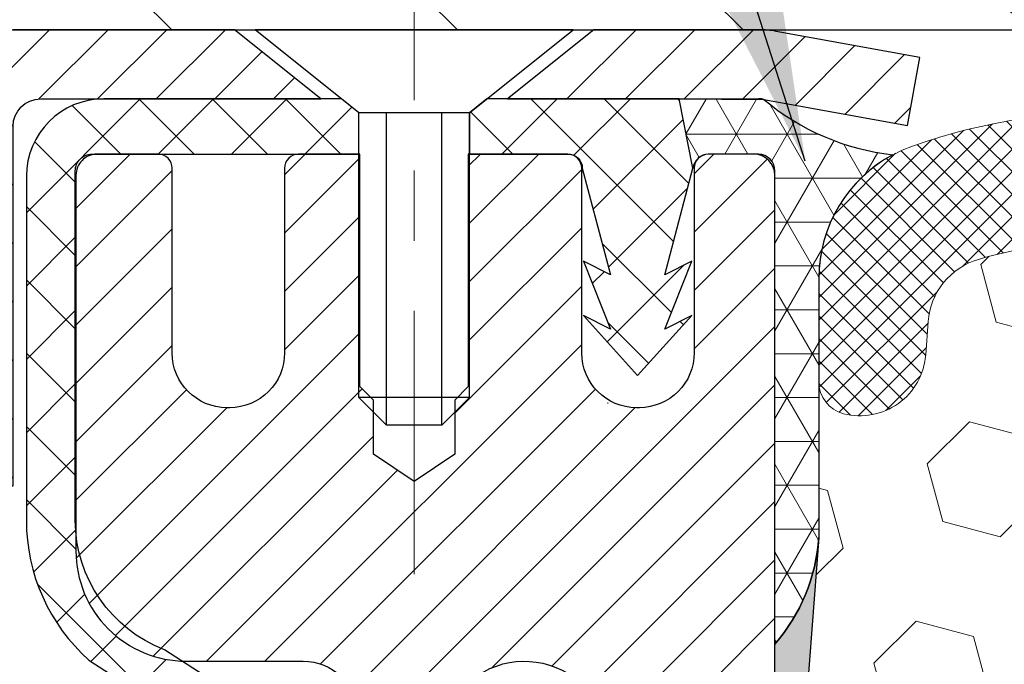
# Model space of a CAD drawing. Extents: x -6 to 3254, y -6 to 1977.
# Drawn here: x 10 to 11, y 15 to 16 of the extents above; entities that cross this region are included whole.
import ezdxf

# ---------------------------------------------------------------- set-up
doc = ezdxf.new("R2010")
doc.units = 0
doc.header["$LTSCALE"] = 5
doc.header["$MEASUREMENT"] = 0
doc.linetypes.add('CENTERX2', pattern=[4, 2.5, -0.5, 0.5, -0.5])
for name, color, linetype, lineweight in [('CAPPING STRIP - H', 251, 'CONTINUOUS', 15), ('CAPPING STRIP - L', 7, 'CONTINUOUS', 25), ('CENTERLINE - L', 1, 'CENTERX2', 18), ('CONCRETE - H', 130, 'CONTINUOUS', 9), ('CONCRETE - L', 132, 'CONTINUOUS', 13), ('CORNER BEAD - H', 50, 'CONTINUOUS', 15), ('CORNER BEAD - L', 52, 'CONTINUOUS', 25), ('COVER PLATE - L', 7, 'CONTINUOUS', 25), ('EPOXY ADHESIVE - H', 50, 'CONTINUOUS', 15), ('EPOXY ADHESIVE - L', 52, 'CONTINUOUS', 25), ('FOAM INSERT - H', 150, 'CONTINUOUS', 9), ('MIG RETAINER - H', 251, 'CONTINUOUS', 20), ('MIG RETAINER - L', 7, 'CONTINUOUS', 30), ('PVC SIDESHEET - H', 170, 'CONTINUOUS', 20), ('PVC SIDESHEET - L', 150, 'CONTINUOUS', 25), ('SCREW - L', 1, 'CONTINUOUS', 25), ('SILICONE BELLOWS - H', 20, 'CONTINUOUS', 13), ('SILICONE BELLOWS - L', 22, 'CONTINUOUS', 13), ('TEXT - 4', 241, 'CONTINUOUS', 25)]:
    doc.layers.add(name, color=color, linetype=linetype, lineweight=lineweight)
doc.dimstyles.get("Standard").update_dxf_attribs({"dimtxt": 0.18, "dimasz": 0.18, "dimexe": 0.18, "dimexo": 0.0625, "dimgap": 0.09, "dimtad": 0, "dimtih": 1, "dimtoh": 1, "dimdec": 4, "dimzin": 0, "dimdsep": 46, "dimtxsty": 'Standard', "dimcen": 0.09, "dimadec": 0, "dimazin": 0, "dimtfac": 1, "dimtdec": 4, "dimtofl": 0, "dimtmove": 0, "dimatfit": 3, "dimfxl": 1, "dimtolj": 1, "dimtzin": 0, "dimarcsym": 0})

msp = doc.modelspace()

# ---------------------------------------------------------------- hatches: boundary and pattern name
at = {"layer": 'CAPPING STRIP - H'}
h = msp.add_hatch(dxfattribs=at)
h.set_pattern_fill('ANSI31', color=256, scale=0.47244, angle=90, style=0)
h.set_pattern_definition([(45.00000000000001, (-981.4139567849277, 432.6767808499278), (0.04175819096297156, -0.04175819096297156), [])])
edge = h.paths.add_edge_path()
edge.add_line((11.0249087206742, 15.50492731614736), (11.04251548471501, 15.60176451837305))
edge.add_line((11.04251548471501, 15.60176451837305), (10.83820544489396, 15.63891179834121))
edge.add_arc((10.81355597523378, 15.50333971522986), 0.1377947244043846, 439.6951535297753, 449.9999999990073)
edge.add_line((10.81355597523617, 15.64113443963424), (10.57870863432464, 15.64113443963424))
edge.add_line((10.57870863432464, 15.64113443963424), (10.4556776303869, 15.54270963648401))
edge.add_line((10.4556776303869, 15.54270963648401), (10.81355597523617, 15.54270963648401))
edge.add_arc((10.81355597523321, 15.50333971521673), 0.03936992126728001, 439.69515352857024, 449.9999999956983, ccw=False)
edge.add_line((10.82059868085281, 15.54207459611428), (11.0249087206742, 15.50492731614736))
edge = h.paths.add_edge_path()
edge.add_arc((9.791310209124674, 15.50333971522389), 0.03936992126011774, 90.00000000016541, 180.0000000001654, ccw=False)
edge.add_line((9.79131020912456, 15.54270963648401), (10.18993066188233, 15.54270963648401))
edge.add_line((10.18993066188233, 15.54270963648401), (10.06689965794459, 15.64113443963424))
edge.add_line((10.06689965794459, 15.64113443963424), (9.751940287865011, 15.64113443963424))
edge.add_arc((9.751940287865125, 15.54270963648412), 0.09842480315012381, 450.0000000000662, 540.0000000000662)
edge.add_line((9.653515484715001, 15.54270963648401), (9.653515484715001, 14.99153073884355))
edge.add_line((9.653515484715001, 14.99153073884355), (9.751940287865011, 14.99153073884355))
edge.add_line((9.751940287865011, 14.99153073884355), (9.751940287864556, 15.50333971522377))
at = {"layer": 'CONCRETE - H'}
h = msp.add_hatch(dxfattribs=at)
h.set_pattern_fill('AR-CONC', color=256, scale=0.1875, style=0)
h.set_pattern_definition([(49.99999999999999, (-2.784116583540396, 152.5129099257867), (1.344862842376413, -0.1176602530923658), [0.140625, -1.546875]), (355, (-2.784116583540396, 152.5129099257867), (-0.260158750524375, 1.410360250687522), [0.1125, -1.2375]), (100.45144446, (-2.672044681665398, 152.5031049057868), (1.084704087613335, 1.29269998306618), [0.1195128599999997, -1.314641459999995]), (46.18420000000002, (-2.784116583540396, 152.8879099257867), (2.001077495009198, -0.3103486514870185), [0.2109374999999994, -2.320312499999991]), (96.63563549, (-2.617360186665394, 152.8620474751617), (1.752491148139178, 1.826472376452282), [0.17926939125, -1.9719633]), (351.1841639899999, (-2.784116583540396, 152.8879099257867), (1.7524911469777, 1.826472375506232), [0.16875, -1.856250001875]), (21, (-2.596616583540396, 152.7941599257867), (1.119200722722116, -0.7549104199975103), [0.140625, -1.546875]), (326.0000000000001, (-2.596616583540396, 152.7941599257867), (0.4562162473529657, 1.359656334462849), [0.1125, -1.2375]), (71.45144474, (-2.503349857290402, 152.7312507245367), (1.575416956368696, 0.6047459115119134), [0.11951285625, -1.31464146]), (37.50000000000001, (-2.784116583540396, 152.5129099257867), (0.02279972871992, 0.6241759759337091), [0, -1.2225, 0, -1.25625, 0, -1.2421875]), (7.499999999999999, (-2.784116583540396, 152.5129099257867), (0.4932553827040286, 0.7395219597794255), [0, -0.7162499999999999, 0, -1.194375, 0, -0.4734375]), (327.5, (-3.202241583540399, 152.5129099257867), (1.000917067823267, -0.04229038450196204), [0, -0.46875, 0, -1.4625, 0, -1.940625]), (317.5, (-3.389741583540399, 152.5129099257867), (1.093474067516974, 0.1876968418730957), [0, -0.609375, 0, -0.97125, 0, -1.378125])])
edge = h.paths.add_edge_path()
edge.add_spline(control_points=[(5.13106235423723, 15.64113443963424), (5.104059072643452, 15.42267492475651), (5.044191519108864, 14.43595169675802), (7.007220524911446, 13.83529212505368), (9.253426534611663, 12.11390405607671), (6.92545568170064, 9.671196928565678), (3.919432566759923, 10.32975237678647), (4.023249762225845, 8.60297340624129), (3.725181594005619, 8.207970136385029)], knot_values=[0, 0, 0, 0, 0.6097946140853878, 2.858453099672924, 5.125579893537633, 7.515392892573703, 10.37408797996856, 11.73227801265025, 11.73227801265025, 11.73227801265025, 11.73227801265025], degree=3, periodic=0)
edge.add_line((3.725181594005591, 8.207970136385029), (4.218183246028673, 8.207970136383722))
edge.add_line((4.218183246028673, 8.207970136383722), (4.218181730049778, 8.404820144896746))
edge.add_line((4.218181730049793, 8.404820144896746), (4.887866946027614, 8.404820144896746))
edge.add_arc((4.887872796929798, 8.444145702883247), 0.03932555842175329, 269.9914754674509, 300.0249926646562)
edge.add_line((4.907550430049554, 8.410097350500394), (5.043312853645489, 8.488476321308326))
edge.add_arc((5.098430853645283, 8.393009144897064), 0.1102359999996735, 90.00000000001148, 119.9999999999792, ccw=False)
edge.add_line((5.098430853645255, 8.50324514489671), (6.006388794674166, 8.50324514489671))
edge.add_arc((6.006388794674081, 8.542615144897297), 0.03937000000058788, 270.0000000001448, 299.9999999999822)
edge.add_line((6.026073794674346, 8.508519724749817), (6.706159464855233, 8.901166852318397))
edge.add_arc((6.76616092158514, 8.797244644705529), 0.120000000186792, 90.00000001171031, 120.000803089042, ccw=False)
edge.add_line((6.766160921560612, 8.917244644892321), (6.977600788142368, 8.917244644892435))
edge.add_arc((6.977602304011668, 8.956614645055026), 0.03937000019180292, 269.9977939316131, 314.9999999443525)
edge.add_line((7.005441098095559, 8.928775850917077), (7.121907622229372, 9.045242375050861))
edge.add_arc((7.37160959653491, 8.795540400743448), 0.3531319186155683, 103.90200089086011, 134.9999999997803, ccw=False)
edge.add_arc((7.660894189618176, 7.626770627302847), 1.557170273114165, 76.09799910892781, 103.9020008910158, ccw=False)
edge.add_arc((7.950178782701812, 8.795540400742823), 0.3531319186160642, 47.88305985409988, 76.09799910896902, ccw=False)
edge.add_line((8.187005278402467, 9.057485744048677), (8.316347281141418, 8.928775850917134))
edge.add_arc((8.344186075116596, 8.956614644892056), 0.03936999999965023, 224.999999999819, 270.0000000001241)
edge.add_line((8.344186075116681, 8.917244644892435), (10.05509117760079, 8.917244644892435))
edge.add_arc((10.05509117760076, 8.956614644892397), 0.03936999999999102, 270, 360.0000000000414)
edge.add_line((10.09446117760075, 8.956614644892397), (10.09445966162851, 12.99484677053817))
edge.add_arc((10.05508966162864, 12.99484677053829), 0.03936999999987378, 359.9999999997931, 432.6976227628036)
edge.add_arc((10.19440170239685, 13.44206088437465), 0.4290404058596133, 233.0250989603211, 252.69762276280818, ccw=False)
edge.add_arc((10.27088804220557, 13.50416897651405), 0.525199596184463, 194.3079434824739, 230.4333558243558, ccw=False)
edge.add_arc((11.34083822860464, 13.7910240033309), 1.632909065609325, 184.8191964166438, 194.7829313884615, ccw=False)
edge.add_arc((11.07167175642709, 13.5570960788923), 1.36141165189345, 161.664946039843, 175.9250205045915, ccw=False)
edge.add_arc((10.20614237869512, 13.84965098366251), 0.4478254090914005, 108.12890291726649, 162.3597440615028, ccw=False)
edge.add_arc((10.03606461013146, 14.32683454790885), 0.06004988997895327, 300.7846078929221, 346.5177693441083)
edge.add_line((10.09445966162852, 14.31283428908489), (10.09445966162852, 14.50206933794357))
edge.add_line((10.09445966162852, 14.50206933794357), (10.19288466162818, 14.50206933794357))
edge.add_line((10.1928846616282, 14.50206933794357), (10.19288466162821, 14.50662189406364))
edge.add_arc((10.15351466162832, 14.50662189406376), 0.03936999999987023, 359.9999999998346, 417.096847860755)
edge.add_line((10.17490125826404, 14.53967655159232), (9.859683317808233, 14.7436247830654))
edge.add_arc((10.04065540473522, 14.94477477730504), 0.2705775608385174, 181.4692888508212, 228.0226889058714, ccw=False)
edge.add_line((9.770166806418104, 14.93783686625301), (9.48225412620613, 14.93783686625295))
edge.add_arc((9.4810502846627, 15.01537318218982), 0.07754566089423384, 179.1104878121189, 270.8895121878614, ccw=False)
edge.add_line((9.403513968725832, 15.0165770237333), (9.403513968725832, 15.64113443963402))
edge.add_line((9.403513968725832, 15.64113443963402), (5.131062354237201, 15.64113443963402))
at = {"layer": 'CORNER BEAD - H'}
h = msp.add_hatch(dxfattribs=at)
h.set_pattern_fill('NET3', color=256, scale=0.4999999999999999, style=0)
h.set_pattern_definition([(0, (78.22320012119096, -15.32016315599151), (0, 0.06249999999999999), []), (59.99999999999999, (78.22320012119096, -15.32016315599151), (-0.05412658773652741, 0.03125), []), (120, (78.22320012119096, -15.32016315599151), (-0.05412658773652741, -0.03124999999999998), [])])
edge = h.paths.add_edge_path()
edge.add_line((10.82059716485887, 15.54207459611428), (10.70000765846953, 15.54270963648401))
edge.add_line((10.70000765846953, 15.54270963648401), (10.71969121805598, 15.44428463649137))
edge.add_arc((10.72051091970471, 15.44395541646895), 0.0008833439964850852, 158.1179297715864, 360.8181590899748)
edge.add_arc((10.74135975597881, 15.44400244747692), 0.01996561200112142, 89.90123078185673, 180.0987692178221, ccw=False)
edge.add_line((10.74139417364322, 15.46396802981258), (10.81277364237471, 15.46396908531142))
edge.add_arc((10.81277364237471, 15.44034703806722), 0.0236220472442028, 0, 90, ccw=False)
edge.add_line((10.83639568961891, 15.44034703806722), (10.83639568961959, 14.76613443963424))
edge.add_arc((10.63962681359746, 14.93592234728851), 0.2598959871883703, 319.2097510618541, 356.0189514340825)
edge.add_line((10.89889568961959, 14.91787867574311), (10.89889568961959, 15.28705869328098))
edge.add_arc((11.09889568961955, 15.28705869328098), 0.1999999999999549, 118.23613575686471, 180.0000000000041, ccw=False)
edge.add_arc((11.04119779796824, 15.80274576437074), 0.3414880631712388, 229.7594506221592, 263.7927568215042, ccw=False)
at = {"layer": 'COVER PLATE - L'}
h = msp.add_hatch(dxfattribs=at)
h.set_pattern_fill('ANSI31', color=252, scale=2.3, angle=90, style=0)
h.set_pattern_definition([(135, (10.71031266029061, 6.369951540360205), (-0.2032931995911324, -0.2032931995911324), [])])
h.paths.add_polyline_path([(16.68014568961959, 15.7036344396339), (16.36764568961959, 16.0161344396339), (7.773895689620915, 16.01613443963419), (6.336395689619593, 15.76613443963402), (6.336395689619593, 15.64113443963424), (16.68014568961959, 15.64113443963424)])
at = {"layer": 'EPOXY ADHESIVE - H'}
h = msp.add_hatch(dxfattribs=at)
h.set_pattern_fill('AR-SAND', color=256, scale=0.03937007874015701)
h.set_pattern_definition([(37.50000000000001, (-2.784116583540396, 198.7097849257869), (-0.002480053468882181, 0.07585920350445416), [0, -0.05984251968503865, 0, -0.06692913385826692, 0, -0.06397637795275514]), (7.499999999999999, (-2.784116583540396, 198.7097849257869), (0.06967624823888606, 0.1111081128043191), [0, -0.03228346456692874, 0, -0.05393700787401511, 0, -0.02066929133858243]), (327.5, (-2.832541780390784, 198.7097849257869), (0.1226040103051755, 0.0002227973833450738), [0, -0.0196850393700785, 0, -0.07086614173228262, 0, -0.09251968503936897]), (317.5, (-2.832541780390784, 198.7097849257869), (0.118351441124892, 0.03455415609977319), [0, -0.009842519685039252, 0, -0.04645669291338526, 0, -0.05314960629921196])])
edge = h.paths.add_edge_path()
edge.add_line((10.59839568961951, 10.64113443963447), (10.59839568961954, 10.74181498042526))
edge.add_arc((-413.8579315530329, 10.84300730575569), 424.4563393050083, 359.9863404249658, 360.0136595757584)
edge.add_line((10.59839568961826, 10.944199636451), (10.59972981338754, 12.73196963645108))
edge.add_line((10.59972981338754, 12.73196963645103), (10.83639568961695, 12.73196963645097))
edge.add_line((10.83639568961695, 12.73196963645103), (10.83639720559579, 14.76613619652989))
edge.add_arc((10.63962681359754, 14.93592234728845), 0.2598959871882628, 319.2102626382558, 356.0189514340809)
edge.add_line((10.89889568961959, 14.91787867574305), (10.88231757454054, 14.69966917303537))
edge.add_line((10.88231757454054, 14.69966917303543), (10.88880437009071, 14.60555897639824))
edge.add_line((10.8888043700907, 14.60555897639824), (10.88204404445598, 14.50079734657095))
edge.add_line((10.88204404445599, 14.50079734657095), (10.88845558963834, 14.42750597770691))
edge.add_line((10.88845558963834, 14.42750597770691), (10.881760184193, 14.39236322453678))
edge.add_line((10.88176018419298, 14.39236322453678), (10.88845558963833, 14.34558631922539))
edge.add_line((10.88845558963834, 14.34558631922539), (10.87763096091349, 14.27758836900659))
edge.add_line((10.87763096091348, 14.27758836900659), (10.8797186048117, 14.13958396673354))
edge.add_line((10.8797186048117, 14.13958396673354), (10.88845558963833, 14.03969545156542))
edge.add_line((10.88845558963834, 14.03969545156542), (10.89037464653036, 13.80701413672176))
edge.add_line((10.89037464653035, 13.8070141367217), (10.89016250453464, 13.62338413719135))
edge.add_line((10.89016250453466, 13.62338413719141), (10.89531973533654, 13.51490199964189))
edge.add_line((10.89531973533653, 13.51490199964189), (10.88361934808799, 13.45557109658012))
edge.add_line((10.88361934808799, 13.45557109658012), (10.88642375586628, 13.3491627019547))
edge.add_line((10.88642375586628, 13.3491627019547), (10.88810603201713, 13.23013054600733))
edge.add_line((10.88810603201713, 13.23013054600733), (10.892277634652, 13.09147673962457))
edge.add_line((10.892277634652, 13.09147673962457), (10.87711135316485, 12.94208106579242))
edge.add_line((10.87711135316485, 12.94208106579242), (10.87828964501959, 12.6933449891186))
edge.add_line((10.87828964501961, 12.69334498911854), (10.81571656527157, 12.6722260972731))
edge.add_line((10.81571656527157, 12.6722260972731), (10.70649206837047, 12.66244713936567))
edge.add_line((10.70649206837047, 12.66244713936567), (10.66504321621991, 12.47709049763625))
edge.add_line((10.66504321621991, 12.47709049763625), (10.65826436193842, 12.34767907255559))
edge.add_line((10.65826436193842, 12.34767907255559), (10.64843972181083, 12.22324497685179))
edge.add_line((10.64843972181083, 12.22324497685179), (10.65697824063145, 12.0755830569625))
edge.add_line((10.65697824063145, 12.0755830569625), (10.67078868244181, 11.81138673237012))
edge.add_line((10.67078868244181, 11.81138673237012), (10.65768174351052, 11.45612821446286))
edge.add_line((10.65768174351052, 11.45612821446286), (10.65525016861949, 11.16306949776356))
edge.add_line((10.65525016861949, 11.16306949776356), (10.65295489067302, 11.00988402885309))
edge.add_line((10.65295489067302, 11.00988402885309), (10.63444516728799, 10.88903289024296))
edge.add_line((10.63444516728799, 10.88903289024296), (10.62792160275089, 10.76971520436422))
edge.add_line((10.62792160275089, 10.76971520436422), (10.65033607535499, 10.64113443963447))
edge.add_line((10.650336075355, 10.64113443963447), (10.59839568961952, 10.64113443963447))
at = {"layer": 'FOAM INSERT - H'}
h = msp.add_hatch(dxfattribs=at)
h.set_pattern_fill('HEX', color=256, scale=0.6785000000000001, angle=45, style=0)
h.set_pattern_definition([(45, (10.71031266029061, 6.369951540360205), (-0.1038736744048991, 0.1038736744048992), [0.08481250000000001, -0.169625]), (165, (10.71031266029061, 6.369951540360205), (-0.03802040361662655, -0.1418940780215256), [0.08481250000000001, -0.169625]), (105, (10.77028415417, 6.42992303423955), (-0.1418940780215257, -0.03802040361662649), [0.08481250000000001, -0.169625])])
edge = h.paths.add_edge_path()
edge.add_line((10.88810603201716, 13.23013054600744), (10.88361934808802, 13.45557109658023))
edge.add_line((10.88361934808802, 13.45557109658023), (10.89531973533656, 13.51490199964201))
edge.add_line((10.89531973533656, 13.51490199964201), (10.89016250453469, 13.62338413719158))
edge.add_line((10.89016250453467, 13.62338413719152), (10.89037464653038, 13.80701413672182))
edge.add_line((10.89037464653038, 13.80701413672182), (10.88845558963835, 14.03969545156548))
edge.add_line((10.88845558963834, 14.03969545156554), (10.87971860481171, 14.13958396673365))
edge.add_line((10.87971860481173, 14.13958396673365), (10.87763096091351, 14.27758836900671))
edge.add_line((10.87763096091351, 14.27758836900671), (10.88845558963835, 14.3455863192255))
edge.add_line((10.88845558963834, 14.3455863192255), (10.881760184193, 14.39236322453689))
edge.add_line((10.88176018419301, 14.39236322453689), (10.88845558963835, 14.42750597770703))
edge.add_line((10.88845558963834, 14.42750597770703), (10.88204404445599, 14.50079734657106))
edge.add_line((10.88204404445599, 14.50079734657106), (10.88880437009071, 14.60555897639836))
edge.add_line((10.88880437009072, 14.60555897639836), (10.88231757454055, 14.69966917303555))
edge.add_line((10.88231757454054, 14.69966917303555), (10.89889568961959, 14.91787867574317))
edge.add_line((10.89889568961959, 14.91787867574311), (10.89889568961959, 15.13980942327976))
edge.add_arc((10.94577068960874, 15.13980942327987), 0.04687499998913935, 180.0000000001042, 255.5224878039729)
edge.add_arc((10.95748943961959, 15.18519594687666), 0.09375000000000729, 255.5224878038815, 355.8048724010766)
edge.add_line((11.05098825540901, 15.17833781695816), (11.05444575673673, 15.22547490586953))
edge.add_arc((11.15417782690926, 15.21815956728642), 0.09999999999742076, 466.3070377484434, 535.8048723989921, ccw=False)
edge.add_arc((11.31461937383091, 14.66974233708856), 0.6714043650108811, 426.8723999277885, 466.30703774840117, ccw=False)
edge.add_arc((11.49977765585882, 15.1032610632675), 0.1999999999999827, 376.1961908722534, 426.8723999277687, ccw=False)
edge.add_arc((11.78186937383006, 15.1851959468766), 0.09375000000002441, 196.196190872264, 343.803809127736)
edge.add_arc((12.06396109180129, 15.1032610632675), 0.1999999999999737, 473.1276000722247, 523.803809127729, ccw=False)
edge.add_arc((12.24911937382923, 14.66974233708885), 0.6714043650106014, 426.8723999275109, 473.1276000722234, ccw=False)
edge.add_arc((12.43427765585926, 15.10326106326647), 0.2000000000000433, 376.196190872477, 426.8723999275415, ccw=False)
edge.add_arc((12.71636937383025, 15.18519594687666), 0.0937499999999911, 196.1961908724508, 343.8038091275671)
edge.add_arc((12.9984610918012, 15.1032610632667), 0.1999999999999787, 473.1276000724574, 523.8038091275598, ccw=False)
edge.add_arc((13.18361937383096, 14.66974233708862), 0.6714043650108, 426.87239992779865, 473.12760007245447, ccw=False)
edge.add_arc((13.36877765585889, 15.10326106326733), 0.2000000000001029, 376.19619087230274, 426.8723999278332, ccw=False)
edge.add_arc((13.65086937383015, 15.18519594687677), 0.09375000000000265, 196.1961908723582, 343.8038091276775)
edge.add_arc((13.93296109180133, 15.1032610632675), 0.2000000000000032, 473.1276000722253, 523.8038091277144, ccw=False)
edge.add_arc((14.1181193738293, 14.66974233708879), 0.6714043650107226, 426.87239992752984, 473.1276000722229, ccw=False)
edge.add_arc((14.30327765585918, 15.10326106326664), 0.20000000000002, 376.1961908724452, 426.87239992753643, ccw=False)
edge.add_arc((14.58536937383016, 15.18519594687666), 0.0937499999999866, 196.1961908724335, 343.8038091275666)
edge.add_arc((14.86746109180112, 15.1032610632667), 0.1999999999999787, 473.1276000724574, 523.8038091275598, ccw=False)
edge.add_arc((15.05261937383091, 14.66974233708879), 0.6714043650106516, 426.87239992771083, 473.1276000724619, ccw=False)
edge.add_arc((15.23777765585936, 15.10326106326727), 0.199999999999926, 376.1961908722409, 426.8723999277031, ccw=False)
edge.add_arc((15.51986937383012, 15.18519594687621), 0.09374999999954808, 196.1961908722581, 343.8038091277419)
edge.add_arc((15.80196109180099, 15.10326106326715), 0.2000000000000919, 473.1276000722432, 523.8038091277218, ccw=False)
edge.add_arc((15.98711937382949, 14.66974233708879), 0.6714043650106463, 434.11383223960854, 473.1276000722818, ccw=False)
edge.add_arc((16.14352819298117, 15.21932329531762), 0.09999999999744263, 364.1951276011375, 434.1138322395722, ccw=False)
edge.add_line((16.2432602631537, 15.22663863390102), (16.2468031238304, 15.17833781695879))
edge.add_arc((16.34030193963136, 15.18519594686893), 0.09375000001091342, 184.1951275933662, 284.4775121677391)
edge.add_arc((16.35202068961958, 15.13980942326629), 0.04687500000000739, 284.4775121678578, 360.0000000001043)
edge.add_line((16.39889568961959, 15.13980942326634), (16.39889568961982, 14.9178786757434))
edge.add_arc((16.65816456564191, 14.93592234728874), 0.2598959871883206, 183.9810485659057, 220.7902489380721)
edge.add_line((16.46139568961959, 14.76613443963481), (16.46139568961959, 14.07863443963424))
edge.add_arc((16.46139568961959, 13.89113443963424), 0.1875, 360, 450, ccw=False)
edge.add_line((16.64889568961959, 13.89113443963424), (16.64889568961959, 13.57863443963424))
edge.add_arc((16.46139568961959, 13.57863443963424), 0.1875, 270, 360, ccw=False)
edge.add_line((16.46139568961959, 13.39113443963424), (16.46139568961959, 12.89113443963424))
edge.add_arc((16.46139568961959, 12.70363443963424), 0.1875, 360, 450, ccw=False)
edge.add_line((16.64889568961959, 12.70363443963424), (16.64889568961959, 12.39113443963424))
edge.add_arc((16.46139568961959, 12.39113443963424), 0.1875, 270, 360, ccw=False)
edge.add_line((16.46139568961959, 12.20363443963424), (16.46139568961959, 10.64113443963424))
edge.add_line((16.46139568961959, 10.64113443963424), (10.650336075355, 10.64113443963458))
edge.add_line((10.650336075355, 10.64113443963458), (10.6279216027509, 10.76971520436433))
edge.add_line((10.62792160275092, 10.76971520436433), (10.63444516728802, 10.88903289024307))
edge.add_line((10.63444516728802, 10.88903289024307), (10.65295489067304, 11.00988402885321))
edge.add_line((10.65295489067304, 11.00988402885321), (10.65525016861952, 11.16306949776367))
edge.add_line((10.65525016861952, 11.16306949776367), (10.65768174351055, 11.45612821446298))
edge.add_line((10.65768174351055, 11.45612821446298), (10.67078868244184, 11.81138673237024))
edge.add_line((10.67078868244184, 11.81138673237024), (10.65697824063147, 12.07558305696261))
edge.add_line((10.65697824063147, 12.07558305696261), (10.64843972181086, 12.2232449768519))
edge.add_line((10.64843972181086, 12.2232449768519), (10.65826436193845, 12.34767907255571))
edge.add_line((10.65826436193845, 12.34767907255571), (10.66504321621994, 12.47709049763637))
edge.add_line((10.66504321621994, 12.47709049763637), (10.70649206837049, 12.66244713936578))
edge.add_line((10.70649206837049, 12.66244713936578), (10.8157165652716, 12.67222609727321))
edge.add_line((10.8157165652716, 12.67222609727321), (10.87828964501963, 12.69334498911871))
edge.add_line((10.87828964501962, 12.69334498911866), (10.87711135316488, 12.94208106579254))
edge.add_line((10.87711135316488, 12.94208106579254), (10.89227763465203, 13.09147673962468))
edge.add_line((10.89227763465203, 13.09147673962468), (10.88810603201716, 13.23013054600744))
at = {"layer": 'MIG RETAINER - H'}
h = msp.add_hatch(dxfattribs=at)
h.set_pattern_fill('ANSI31', color=256, scale=0.47, style=0)
h.set_pattern_definition([(45, (-935.6492717557408, -422.6203885923055), (-0.04154252339470966, 0.04154252339470967), [])])
h.paths.add_polyline_path([(10.8363956896174, 12.73196963637474), (10.83639568961877, 13.42823654350912), (10.76209935533672, 13.49282136156933), (10.59839568961883, 13.49282136156933), (10.59839568961837, 12.7319696363748)])
edge = h.paths.add_edge_path()
edge.add_arc((10.0563956896205, 15.18096963637703), 0.07800000000003138, 179.9999999999582, 269.9999999994989, ccw=False)
edge.add_line((9.978395689620413, 15.18096963637709), (9.978395689620754, 15.44396963637416))
edge.add_arc((9.958395689620545, 15.44396963637439), 0.02000000000020918, 359.9999999993486, 449.9999999980458)
edge.add_line((9.958395689621227, 15.46396963637454), (9.871395689621352, 15.46396963637642))
edge.add_arc((9.87139568962067, 15.43396963637639), 0.03000000000002956, 449.9999999986973, 539.9999999997827)
edge.add_line((9.841395689620697, 15.4339696363765), (9.841395689620015, 14.89896963636943))
edge.add_arc((9.99839568961994, 14.89896963636926), 0.1569999999999254, 539.9999999999377, 630.0000000003319)
edge.add_line((9.99839568962085, 14.74196963636928), (10.16465600457815, 14.74196963637013))
edge.add_arc((10.16465600456746, 14.66322995133862), 0.07873968503150763, 362.58551599465926, 449.9999999922238, ccw=False)
edge.add_arc((10.35819846363387, 14.67196963637429), 0.1149999999996634, 182.5855160022221, 264.7875303257143)
edge.add_arc((10.34956777830843, 14.57736249462079), 0.02000000000000517, 264.7875303255701, 379.6742449813813)
edge.add_arc((10.47961474473976, 14.62386010880903), 0.1181095275611714, -102.63422251541402, 199.6742449814629, ccw=False)
edge.add_arc((10.44940658457932, 14.48909472503806), 0.02000000000015042, 437.3657774855641, 550.6215204687891)
edge.add_arc((10.5073956896195, 14.49996963637579), 0.07899999999997757, 190.6215204695919, 269.9999999991755)
edge.add_line((10.50739568961836, 14.42096963637579), (10.58139568961957, 14.42096963637465))
edge.add_arc((10.58139568961934, 14.40396963637465), 0.01699999999999591, 360, 449.9999999992337, ccw=False)
edge.add_line((10.59839568961939, 14.40396963637465), (10.59839568961883, 13.80541791118009))
edge.add_line((10.59839568961883, 13.80541791118009), (10.76209935533672, 13.80541791118009))
edge.add_line((10.76209935533672, 13.80541791118009), (10.83639568961877, 13.87000272924035))
edge.add_line((10.83639568961877, 13.87000272924035), (10.8363956896207, 15.43396963637372))
edge.add_arc((10.80639568962084, 15.43396963637383), 0.02999999999985903, 359.9999999997829, 449.9999999995657)
edge.add_line((10.80639568962107, 15.46396963637375), (10.7413956896209, 15.46396963637437))
edge.add_arc((10.74139568962067, 15.44396963637439), 0.01999999999998181, 449.9999999993486, 540)
edge.add_line((10.72139568962069, 15.44396963637439), (10.72139568962035, 15.18096963637294))
edge.add_arc((10.64339568962038, 15.18096963637305), 0.07799999999997453, 269.9999999995825, 359.9999999999165, ccw=False)
edge.add_line((10.64339568961981, 15.10296963637307), (10.63939568961979, 15.10296963637307))
edge.add_arc((10.63939568962024, 15.18096963637294), 0.07799999999986085, 179.999999999833, 269.999999999666, ccw=False)
edge.add_line((10.56139568962038, 15.18096963637316), (10.56139568962072, 15.44396963637382))
edge.add_arc((10.54139568962074, 15.44396963637382), 0.01999999999998181, 360, 449.9999999996743)
edge.add_line((10.54139568962086, 15.4639696363738), (10.39994904156453, 15.46396963637477))
edge.add_line((10.39994904156453, 15.46396963637477), (10.39994904156453, 15.13307443015754))
edge.add_line((10.39994904156453, 15.13307443015754), (10.3806634791668, 15.11374382325567))
edge.add_line((10.3806634791668, 15.11374382325567), (10.3806634791668, 15.0366015736704))
edge.add_line((10.3806634791668, 15.0366015736704), (10.32280679197817, 14.99803044887744))
edge.add_line((10.32280679197817, 14.99803044887744), (10.26495010478953, 15.0366015736704))
edge.add_line((10.26495010478953, 15.0366015736704), (10.26495010478953, 15.11374382325567))
edge.add_line((10.26495010478953, 15.11374382325567), (10.24566454239272, 15.1330293856517))
edge.add_line((10.24566454239272, 15.1330293856517), (10.24566454239272, 15.46396963637477))
edge.add_line((10.24566454239272, 15.46396963637477), (10.1583956896207, 15.46396963637494))
edge.add_arc((10.1583956896207, 15.44396963637496), 0.01999999999998181, 450, 540)
edge.add_line((10.13839568962072, 15.44396963637496), (10.13839568962038, 15.18096963637686))
edge.add_arc((10.06039568962029, 15.18096963637709), 0.07800000000008822, 269.999999999666, 359.999999999833, ccw=False)
edge.add_line((10.06039568961984, 15.102969636377), (10.05639568961982, 15.102969636377))
at = {"layer": 'PVC SIDESHEET - H'}
h = msp.add_hatch(dxfattribs=at)
h.set_pattern_fill('ANSI37', color=256, scale=0.59055, style=0)
h.set_pattern_definition([(45, (-168.9497832453652, -39.21383428797935), (-0.05219773870371446, 0.05219773870371446), []), (135, (-168.9497832453652, -39.21383428797935), (-0.05219773870371446, -0.05219773870371446), [])])
h.paths.add_polyline_path([(10.26375217761716, 14.43275009774652), (10.26375217761728, 14.50662189406376, 0.2544175294253038), (10.21339864819771, 14.59917493514416), (9.992528785941943, 14.74207929435545, -0.4033078353723514), (9.841395689627632, 14.89896963644571), (9.841395689627632, 14.92381960244074, -0.02353096692885778), (9.840524677618589, 14.94231713649401), (9.84052467762018, 15.44034763649375, -0.4142135623729873), (9.864146677620226, 15.46396963649363), (10.24406717738378, 15.46396963649261), (10.24406717738401, 15.52302475203879), (10.21946107182629, 15.54270963648486), (9.88105424474378, 15.54270963648582, 0.4142135623730915), (9.770818244743452, 15.43247363648612), (9.770818244742088, 14.94231713649407, 0.213440768600962), (9.859684833797417, 14.74362478306551), (10.17490277425321, 14.53967655159244, -0.2544175294251872), (10.19288617761737, 14.5066218940637), (10.19288617761714, 14.43275009774652), (10.19288617761725, 14.25029199678818, -0.3306422189433676), (10.15091547499077, 14.19376218334139), (10.12715520309206, 14.18669057170041), (10.10409760312047, 14.17943040735275), (10.08142182293142, 14.17161059759474), (10.05928415526597, 14.16300205918037), (10.03784089286529, 14.15337570886356), (10.01724832847043, 14.14250246339816), (9.997662754822443, 14.13015323953823), (9.979240433264579, 14.11609904199599), (9.962095351464598, 14.10022930181032), (9.94621569205168, 14.08278588279006), (9.931566340676738, 14.06407591336711), (9.918112182991251, 14.04440652197371), (9.905817785429747, 14.02408276178971), (9.894632104989284, 14.00330820783017), (9.884481747510506, 13.98214112850701), (9.875292288656794, 13.9606265966857), (9.8669943809345, 13.93879502229549), (9.859520937450668, 13.91667028619844), (9.85280488166137, 13.89427623936729), (9.846779137022565, 13.87163673277485), (9.841376626990211, 13.84877561739404), (9.836530275020266, 13.82571674419751), (9.832173004568574, 13.80248396415823), (9.828237739091321, 13.77910112824895), (9.824657402044465, 13.75559208744244), (9.821364916883738, 13.73198069271166), (9.818293207065324, 13.70829079502926), (9.815375196044954, 13.68454624536815), (9.812543807278814, 13.66077089470116, 0.05933499155532457), (9.81255645498851, 13.64680396130353), (9.815375196044954, 13.62313481425502), (9.81829320706521, 13.59939026459392), (9.821364916883738, 13.57570036691152), (9.824657402044465, 13.55208897218074), (9.828237739091321, 13.52857993137422), (9.832173004568574, 13.50519709546495), (9.836530275020266, 13.48196431542567), (9.841376626990211, 13.45890544222914), (9.846779137022565, 13.43604432684833), (9.85280488166137, 13.41340482025589), (9.859520937450668, 13.39101077342474), (9.8669943809345, 13.36888603732768), (9.875292288656794, 13.34705446293748), (9.884481747510506, 13.32553993111617), (9.894632104989284, 13.304372851793), (9.905817785429747, 13.28359829783346), (9.918112182991251, 13.26327453764952), (9.931566340676738, 13.24360514625607), (9.94621569205168, 13.22489517683323), (9.962095351464711, 13.20745175781292), (9.979240433264692, 13.19158201762724), (9.997662754822443, 13.177527820085), (10.01724832847043, 13.16517859622502), (10.0378408928654, 13.15430535075967), (10.05928415526597, 13.14467900044281), (10.08142182293142, 13.13607046202844), (10.10409760312047, 13.12825065227048), (10.12715520309206, 13.12099048792282), (10.15043833010526, 13.11406088573949, -0.3329817396557117), (10.19288617761759, 13.05738906283568), (10.2637521776075, 13.05738906283568), (10.26375217761728, 13.07234393867475, 0.3608117966093517), (10.17386956360127, 13.18068467604996), (10.15355174691996, 13.18503066911205), (10.1334083643257, 13.1897931319337), (10.11361384990568, 13.19538853427446), (10.09434263774716, 13.202233345894), (10.07576766565757, 13.21073627264514), (10.05801136740973, 13.22104396470667), (10.04113468862539, 13.23298402212464), (10.02519485511942, 13.24636474358624), (10.01024909270694, 13.26099442777854), (9.996354627202606, 13.27668137338878), (9.983568684421414, 13.29323387910404), (9.97193735342745, 13.31047071486381), (9.961421411824915, 13.32829086411431), (9.951942192459171, 13.34663039796135), (9.94342081471342, 13.36542558821753), (9.935778397970182, 13.38461270669552), (9.928936061612546, 13.40412802520802), (9.922814925023374, 13.42390781556765), (9.917336107585527, 13.44388834958693), (9.912420728681866, 13.46400589907859), (9.907990503508415, 13.48419796719327), (9.903980840252927, 13.50443035571948), (9.900340834147698, 13.5246971527925), (9.89702017504834, 13.54499367542712), (9.89396855281069, 13.5653152406382), (9.891135657290363, 13.58565716544058), (9.888471178343195, 13.606014766849), (9.885924805824914, 13.62638336187842), (9.883458178749095, 13.64666004060172, -0.06060086340155051), (9.883446229591243, 13.66092279207976), (9.885924805824914, 13.68129769774487), (9.888471178343195, 13.70166629277423), (9.891135657290363, 13.72202389418271), (9.89396855281069, 13.74236581898504), (9.89702017504834, 13.76268738419611), (9.900340834147698, 13.78298390683074), (9.903980840252927, 13.80325070390376), (9.907990503508415, 13.82348309243002), (9.912420728681866, 13.84367516054465), (9.917336107585527, 13.86379271003636), (9.922814925023374, 13.88377324405565), (9.928936061612546, 13.90355303441521), (9.935778397970182, 13.92306835292766), (9.94342081471342, 13.9422554714057), (9.951942192459171, 13.96105066166194), (9.961421411824915, 13.97939019550893), (9.97193735342745, 13.99721034475942), (9.983568684421414, 14.0144471805192), (9.996354627202606, 14.03099968623445), (10.01024909270694, 14.04668663184464), (10.02519485511942, 14.06131631603705), (10.04113468862539, 14.07469703749859), (10.05801136740973, 14.08663709491657), (10.07576766565757, 14.09694478697804), (10.09434263774716, 14.10544771372929), (10.11361384990568, 14.11229252534878), (10.1334083643257, 14.11788792768959), (10.15355174691996, 14.12265039051124), (10.17386956360127, 14.12699638357327, 0.3608117966100778), (10.26375217761728, 14.23533712094849)])
h = msp.add_hatch(dxfattribs=at)
h.set_pattern_fill('ANSI37', color=256, scale=0.59055, style=0)
h.set_pattern_definition([(135, (2961.50674522164, -471.5329941519522), (0.05219773870371444, 0.05219773870371446), []), (45.00000000000001, (2961.50674522164, -471.5329941519522), (0.05219773870371445, -0.05219773870371446), [])])
edge = h.paths.add_edge_path()
edge.add_line((10.71969273404892, 15.44428463649103), (10.70000917446299, 15.54270963648361))
edge.add_line((10.7000091744631, 15.54270963648366), (10.42615625288141, 15.54270963648401))
edge.add_line((10.42615625288141, 15.54270963648401), (10.40155005209368, 15.52302467585378))
edge.add_line((10.40155005209368, 15.52302467585378), (10.40155005209368, 15.46396963649221))
edge.add_line((10.40155005209368, 15.46396963649221), (10.54252773404943, 15.46396963649187))
edge.add_arc((10.54252773404909, 15.44428463649177), 0.01968500000009499, 1.6541434888495132e-10, 89.99999999884187, ccw=False)
edge.add_line((10.56221273404907, 15.44428463649183), (10.6023814549705, 15.29208847067804))
edge.add_line((10.6023814549705, 15.29208847067804), (10.56381017589337, 15.31137411021638))
edge.add_line((10.56381017589348, 15.31137411021638), (10.60238145497084, 15.21494591252173))
edge.add_line((10.60238145497084, 15.21494591252173), (10.56381017589337, 15.23423155206103))
edge.add_line((10.56381017589325, 15.23423155206103), (10.6409527340482, 15.14900963649166))
edge.add_line((10.6409527340482, 15.14900963649166), (10.7180952922036, 15.23423155206081))
edge.add_line((10.7180952922036, 15.23423155206081), (10.67952401312681, 15.21494591252196))
edge.add_line((10.67952401312692, 15.2149459125219), (10.71809529220383, 15.31137411021615))
edge.add_line((10.71809529220383, 15.31137411021621), (10.67952401312613, 15.29208847067758))
edge.add_line((10.67952401312613, 15.29208847067753), (10.71969273404892, 15.44428463649103))
at = {"layer": 'SILICONE BELLOWS - H'}
h = msp.add_hatch(dxfattribs=at)
h.set_pattern_fill('ANSI37', color=256, scale=0.1812307692189964, style=0)
h.set_pattern_definition([(45, (-364.6242850729364, 48.62964248264348), (-0.01601868823430082, 0.01601868823430083), []), (135, (-364.6242850729364, 48.62964248264348), (-0.01601868823430083, -0.01601868823430082), [])])
edge = h.paths.add_edge_path()
edge.add_arc((13.44941350718048, 15.26685711781813), 0.2000000000000329, 0.999999999973511, 65.7361173035531, ccw=False)
edge.add_line((13.6493830462118, 15.27034759910549), (13.65086937383009, 15.1851959468766))
edge.add_line((13.65086937383009, 15.1851959468766), (13.6523557014485, 15.27034759910561))
edge.add_arc((13.85232524047955, 15.26685711781784), 0.1999999999997739, 114.26388269636101, 178.9999999999112, ccw=False)
edge.add_arc((14.11811937383513, 14.67719759081152), 0.8467958558272215, 65.73611730446368, 114.2638826964816, ccw=False)
edge.add_arc((14.38391350718036, 15.26685711782226), 0.1999999999999959, 0.9999999999608917, 65.7361173044174, ccw=False)
edge.add_line((14.58388304621164, 15.27034759910958), (14.58536937383016, 15.1851959468766))
edge.add_line((14.58536937383016, 15.1851959468766), (14.58685570144857, 15.27034759910964))
edge.add_arc((14.78682524047962, 15.26685711782201), 0.1999999999997733, 114.26388269550421, 178.9999999999498, ccw=False)
edge.add_arc((15.05261937382594, 14.67719759081151), 0.84679585582723, 65.73611730356578, 114.26388269559169, ccw=False)
edge.add_arc((15.31841350718048, 15.26685711781812), 0.1999999999999497, 0.9999999999765237, 65.73611730353292, ccw=False)
edge.add_line((15.51838304621171, 15.27034759910549), (15.51986937383012, 15.1851959468766))
edge.add_line((15.51986937383012, 15.1851959468766), (15.52135570144853, 15.27034759910566))
edge.add_arc((15.72132524047962, 15.26685711781787), 0.1999999999998153, 114.2638826964041, 178.9999999999017, ccw=False)
edge.add_arc((15.98711937383511, 14.67719759081149), 0.8467958558272746, 70.88751883977562, 114.26388269648459, ccw=False)
edge.add_arc((16.1988956896196, 15.28834051287481), 0.1999999999999926, 6.45741238258779e-11, 70.887518839743, ccw=False)
edge.add_line((16.39889568961959, 15.28834051287504), (16.39889568961971, 15.13980942326629))
edge.add_arc((16.35202068961964, 15.13980942326635), 0.0468750000000675, 284.4775121786746, 359.999999999924, ccw=False)
edge.add_arc((16.34030193963138, 15.18519594686897), 0.09375000001092959, 184.1951275933525, 284.477512173179, ccw=False)
edge.add_line((16.2468031238304, 15.17833781695879), (16.2432602631537, 15.22663863390102))
edge.add_arc((16.14352819298116, 15.21932329531758), 0.09999999999745322, 4.195127601177944, 74.11383224207775)
edge.add_arc((15.98711937382939, 14.66974233708889), 0.6714043650105486, 74.11383223997134, 113.1276000722769)
edge.add_arc((15.801961091801, 15.10326106326712), 0.2000000000001017, 113.127600072245, 163.8038091277211)
edge.add_arc((15.51986937383012, 15.18519594687617), 0.0937499999995451, 196.1961908722518, 343.8038091277482, ccw=False)
edge.add_arc((15.23777765585932, 15.10326106326725), 0.1999999999999873, 16.19619087224978, 66.87239992769567)
edge.add_arc((15.0526193738309, 14.66974233708888), 0.6714043650105689, 66.87239992770782, 113.127600072465)
edge.add_arc((14.86746109180111, 15.10326106326668), 0.1999999999999736, 113.1276000724571, 163.803809127561)
edge.add_arc((14.58536937383016, 15.18519594687663), 0.0937499999999866, 196.1961908724334, 343.8038091275665, ccw=False)
edge.add_arc((14.30327765585922, 15.10326106326668), 0.1999999999999738, 16.19619087243902, 66.87239992754292)
edge.add_arc((14.11811937382937, 14.66974233708867), 0.6714043650107838, 66.8723999275383, 113.127600072227)
edge.add_arc((13.9329610918013, 15.10326106326744), 0.1999999999999697, 113.1276000722213, 163.8038091277196)
edge.add_arc((13.65086937383009, 15.18519594687661), 0.09375000000002738, 196.1961908722702, 343.8038091277298, ccw=False)
edge.add_arc((13.36877765585878, 15.10326106326744), 0.2000000000000603, 16.19619087227073, 66.8723999277954)
edge.add_arc((13.183619373831, 14.66974233708889), 0.6714043650105662, 66.87239992779325, 113.1276000724662)
edge.add_arc((12.99846109180119, 15.10326106326668), 0.1999999999999736, 113.1276000724571, 163.803809127561)
edge.add_arc((12.71636937383025, 15.18519594687664), 0.09374999999998858, 196.1961908724377, 343.8038091275624, ccw=False)
edge.add_arc((12.43427765585927, 15.10326106326657), 0.2000000000000287, 16.19619087246572, 66.87239992754131)
edge.add_arc((12.24911937382934, 14.66974233708874), 0.6714043650107127, 66.87239992752433, 113.1276000722287)
edge.add_arc((12.06396109180127, 15.10326106326744), 0.1999999999999697, 113.1276000722213, 163.8038091277196)
edge.add_arc((11.78186937383006, 15.18519594687661), 0.09375000000002738, 196.1961908722702, 343.8038091277298, ccw=False)
edge.add_arc((11.49977765585881, 15.10326106326757), 0.199999999999972, 16.19619087224204, 66.87239992776685)
edge.add_arc((11.31461937383102, 14.66974233708876), 0.6714043650107129, 66.87239992779251, 106.307037748031)
edge.add_arc((11.15417782690932, 15.21815956728629), 0.09999999999748864, 106.3070377458886, 175.8048723989388)
edge.add_line((11.05444575673673, 15.22547490586953), (11.05098825540901, 15.17833781695816))
edge.add_arc((10.95748943961959, 15.18519594687664), 0.09375000000001599, 255.5224878212517, 355.8048724010726, ccw=False)
edge.add_arc((10.9457706896089, 15.13980942327974), 0.04687499998907792, 180.0000000172051, 255.5224878384767, ccw=False)
edge.add_line((10.89889568961982, 15.13980942326566), (10.89889568961971, 15.28695833994834))
edge.add_arc((11.0988956896197, 15.28695833994851), 0.199999999999994, 109.482971917209, 180.0000000000473, ccw=False)
edge.add_arc((11.31461937382516, 14.67719759081163), 0.846795855827115, 65.73611730351661, 109.4829719171689, ccw=False)
edge.add_arc((11.58041350718068, 15.26685711781782), 0.1999999999998139, 1.0000000000143245, 65.73611730363041, ccw=False)
edge.add_line((11.78038304621177, 15.27034759910532), (11.78186937383018, 15.1851959468766))
edge.add_line((11.78186937383018, 15.1851959468766), (11.78335570144847, 15.27034759910543))
edge.add_arc((11.98332524047976, 15.26685711781808), 0.20000000000001, 114.26388269644261, 179.0000000000304, ccw=False)
edge.add_arc((12.24911937383417, 14.67719759081158), 0.846795855827149, 65.7361173044007, 114.26388269642311, ccw=False)
edge.add_arc((12.5149135071806, 15.26685711782186), 0.1999999999998501, 1.0000000000625278, 65.7361173045175, ccw=False)
edge.add_line((12.71488304621172, 15.27034759910953), (12.71636937383025, 15.1851959468766))
edge.add_line((12.71636937383025, 15.1851959468766), (12.71785570144854, 15.27034759910953))
edge.add_arc((12.91782524047985, 15.26685711782213), 0.2000000000000321, 114.26388269555329, 179.0000000000178, ccw=False)
edge.add_arc((13.18361937382573, 14.67719759081149), 0.8467958558274311, 65.73611730355799, 114.2638826955716, ccw=False)

# ---------------------------------------------------------------- linework, layer by layer
at = {"layer": 'CAPPING STRIP - L'}
for p, q in [((10.57870863432464, 15.64113443963424), (10.4556776303869, 15.54270963648401)), ((10.81355597523617, 15.64113443963424), (10.57870863432464, 15.64113443963424)), ((11.04251548471512, 15.60176451837367), (10.83820544489396, 15.63891179834121)), ((11.0249087206742, 15.50492731614736), (11.04251548471512, 15.60176451837367)), ((10.4556776303869, 15.54270963648401), (10.81355597523617, 15.54270963648401)), ((10.82059868085281, 15.54207459611428), (11.0249087206742, 15.50492731614736))]:
    msp.add_line(p, q, dxfattribs=at)
msp.add_lwpolyline([(9.751940287864556, 15.50333971522377, -0.414213562373095), (9.79131020912456, 15.54270963648401), (10.18993066188233, 15.54270963648401), (10.06689965794459, 15.64113443963424), (9.751940287865011, 15.64113443963424, 0.414213562373095), (9.653515484715001, 15.54270963648401), (9.653515484715001, 14.99153073884355), (9.751940287865011, 14.99153073884355)], format="xyb", close=True, dxfattribs=at)
for centre, radius, start, end in [((10.81355597523321, 15.50333971522349), 0.13779472441075, 79.69515353001924, 89.9999999987689), ((10.81355597523378, 15.50333971522292), 0.03936992126108407, 79.69515352776801, 89.99999999652816)]:
    msp.add_arc(centre, radius, start, end, dxfattribs=at)
at = {"layer": 'CENTERLINE - L', "ltscale": 0.03}
for p, q in [((10.32280717761824, 14.86573676652949), (10.32280717761824, 15.76876699826062)), ((10.32280717761824, 14.86573676652949), (10.32280717761824, 15.76876699826062)), ((10.32281020910165, 14.8657348048298), (10.32281020910165, 15.76876684262533)), ((10.32281020910165, 14.8657348048298), (10.32281020910165, 15.76876684262533))]:
    msp.add_line(p, q, dxfattribs=at)
at = {"layer": 'CONCRETE - L'}
msp.add_line((10.83639568961959, 15.64113443963424), (5.13106235423723, 15.64113443963424), dxfattribs=at)
at = {"layer": 'CORNER BEAD - L'}
msp.add_lwpolyline([(10.81277364237459, 15.46396908531142), (10.74139417364333, 15.46396802981258, 0.3524195209252055), (10.719691218056, 15.44428463649137), (10.70000765846953, 15.54270963648401), (10.82059716485639, 15.54207459611473, 0.1495995762204403), (11.00427438995879, 15.4632597422293, 0.2762152819576215), (10.89889568961959, 15.28705869328076), (10.89889568961959, 14.91787867574311, -0.1620058556709634), (10.83639568961959, 14.76613443963424), (10.83639568961959, 15.44034703806722, 0.4142135623541971)], format="xyb", close=True, dxfattribs=at)
at = {"layer": 'COVER PLATE - L'}
msp.add_line((6.336395689619593, 15.64113443963424), (27.33639568961959, 15.64113443963424), dxfattribs=at)
at = {"layer": 'EPOXY ADHESIVE - L'}
msp.add_lwpolyline([(10.83639568961695, 12.73196963645103), (10.8363972055958, 14.76613619652983, 0.162003564913253), (10.89889568961959, 14.91787867574305), (10.88231757454054, 14.69966917303543), (10.8888043700907, 14.60555897639824), (10.88204404445599, 14.50079734657095), (10.88845558963834, 14.42750597770691), (10.88176018419298, 14.39236322453678), (10.88845558963834, 14.34558631922539), (10.87763096091348, 14.27758836900659), (10.8797186048117, 14.13958396673354), (10.88845558963834, 14.03969545156542), (10.89037464653035, 13.8070141367217), (10.89016250453466, 13.62338413719141), (10.89531973533653, 13.51490199964189), (10.88361934808799, 13.45557109658012), (10.88642375586628, 13.3491627019547), (10.88810603201713, 13.23013054600733)], format="xyb", dxfattribs=at)
at = {"layer": 'MIG RETAINER - L'}
msp.add_line((10.59800199119746, 15.10964105373421), (10.59878938804678, 15.10964105373517), dxfattribs=at)
for points in [[(10.83639568961877, 13.87000272924035), (10.8363956896207, 15.43396963637372, 0.4142135623706347), (10.80639568962107, 15.46396963637375), (10.7413956896209, 15.46396963637437, 0.4142135623754759), (10.72139568962069, 15.44396963637439), (10.72139568962035, 15.18096963637294, -0.4142135623747433), (10.64339568961981, 15.10296963637307), (10.63939568961979, 15.10296963637307, -0.4142135623714135), (10.56139568962038, 15.18096963637316), (10.56139568962072, 15.44396963637382, 0.4142135623714468), (10.54139568962086, 15.4639696363738), (10.39994904156453, 15.46396963637477), (10.39994904156453, 15.13307443015754), (10.3806634791668, 15.11374382325567), (10.3806634791668, 15.0366015736704), (10.32280679197817, 14.99803044887744), (10.26495010478953, 15.0366015736704), (10.26495010478953, 15.11374382325567), (10.24566454239272, 15.1330293856517), (10.24566454239272, 15.46396963637477), (10.1583956896207, 15.46396963637494, 0.4142135623735612), (10.13839568962072, 15.44396963637496), (10.13839568962038, 15.18096963637686, -0.4142135623747932), (10.06039568961984, 15.102969636377), (10.05639568961982, 15.102969636377, -0.4142135623714301), (9.978395689620413, 15.18096963637709), (9.978395689620754, 15.44396963637416, 0.4142135623672345), (9.958395689621227, 15.46396963637454), (9.871395689621352, 15.46396963637642, 0.4142135623789455), (9.841395689620697, 15.4339696363765), (9.841395689620015, 14.89896963636943, 0.414213562375043), (9.99839568962085, 14.74196963636928), (10.16465600457815, 14.74196963637013, -0.4010574505985916), (10.24331553302039, 14.66678193422575, 0.3748896829303737)], [(10.36840021785525, 14.58409593510231, -3.888295204768812), (10.45378110684322, 14.50861045087566, 0.5387583055402678)]]:
    msp.add_lwpolyline(points, format="xyb", dxfattribs=at)
at = {"layer": 'PVC SIDESHEET - L'}
msp.add_lwpolyline([(10.21339864819794, 14.59917493514405), (9.967451624647026, 14.75830439464335, -0.3114351400790096), (9.840524677618589, 14.94231713649378), (9.84052467762018, 15.44034763649375, -0.4142135623731408), (9.864146677620226, 15.46396963649363), (10.24406717738378, 15.46396963649261), (10.24406717738401, 15.52302475203879), (10.21946107182629, 15.54270963648486), (9.88105424474378, 15.54270963648582, 0.4142135623730909), (9.770818244743452, 15.43247363648612), (9.770818244742088, 14.94231713649395, 0.2134407686008599), (9.859684833797417, 14.74362478306551), (10.1749027742531, 14.53967655159249, -0.2544175294253872)], format="xyb", dxfattribs=at)
msp.add_lwpolyline([(10.40155005209368, 15.52302467585378), (10.40155005209368, 15.46396963649215), (10.54252773404988, 15.46396963649187, -0.414213562373518), (10.56221273404987, 15.44428463649183), (10.60238145497141, 15.2920884706777), (10.56381017589393, 15.31137411021666), (10.60238145497129, 15.21494591252218), (10.56381017589371, 15.23423155206115), (10.64095273404911, 15.1490096364916), (10.71809529220451, 15.23423155206069), (10.67952401312692, 15.21494591252201), (10.71809529220474, 15.31137411021621), (10.67952401312704, 15.29208847067753), (10.71969273404983, 15.44428463649137), (10.70000917446356, 15.54270963648366), (10.42615625288175, 15.54270963648423)], format="xyb", close=True, dxfattribs=at)
at = {"layer": 'SCREW - L'}
for p, q in [((10.54918725681893, 15.64113443963424), (10.09643316232956, 15.64113443963424)), ((10.24407036705389, 15.52302467585378), (10.09643316232956, 15.64113443963424)), ((10.40155005209368, 15.52302467585378), (10.54918725681893, 15.64113443963424)), ((10.24407036705389, 15.11741921091311), (10.24407036705389, 15.52302467585378)), ((10.40155005209368, 15.52302467585378), (10.24407036705389, 15.52302467585378)), ((10.28344028831413, 15.07804928965265), (10.28344028831413, 15.52302467585378)), ((10.36218013083413, 15.07804928965265), (10.36218013083413, 15.52302467585378)), ((10.40155005209368, 15.11741921091311), (10.40155005209368, 15.52302467585378)), ((10.40155005209391, 15.11741921091311), (10.24407036705412, 15.11741921091311)), ((10.28344028831435, 15.07804928965265), (10.24407036705412, 15.11741921091311)), ((10.36218013083436, 15.07804928965265), (10.40155005209391, 15.11741921091311)), ((10.36218013083436, 15.07804928965265), (10.28344028831435, 15.07804928965265))]:
    msp.add_line(p, q, dxfattribs=at)
at = {"layer": 'SILICONE BELLOWS - L'}
msp.add_lwpolyline([(11.57833368790736, 15.28718754267925, 0.1737845259943341), (11.12609936676492, 15.31413664827659, 0.312891512929058), (11.05444575673673, 15.22547490586953), (11.05098825540901, 15.17833781695816, -0.4678085754018813), (10.93405193963096, 15.09442289969695, -0.3419987131547466), (10.89889568961982, 15.13980942326566), (10.89889568961971, 15.28695833994834, -0.3177807916814069), (11.03219035059735, 15.47550647106073, -0.1932342654277163), (11.66260145905423, 15.44918961784663, -0.2902246129942154)], format="xyb", dxfattribs=at)

# ---------------------------------------------------------------- leaders
at = {"layer": 'TEXT - 4'}
for points in [[(14.76735350534338, 15.36799681929642), (10.90518208468831, 22.95472082092698), (10.60784466268618, 22.95472082092698)], [(13.06566752864907, 13.66876385695087), (9.224071328610279, 21.71656919281156), (8.637954182775076, 21.71656919281156)], [(10.87958028504396, 15.45397410482622), (9.461127405978488, 19.88722381986963), (8.96198432823087, 19.88722381986963)]]:
    msp.add_leader(points, dimstyle='Standard', override={"dimasz": 0.25}, dxfattribs=at)

doc.saveas('drawing.dxf')
